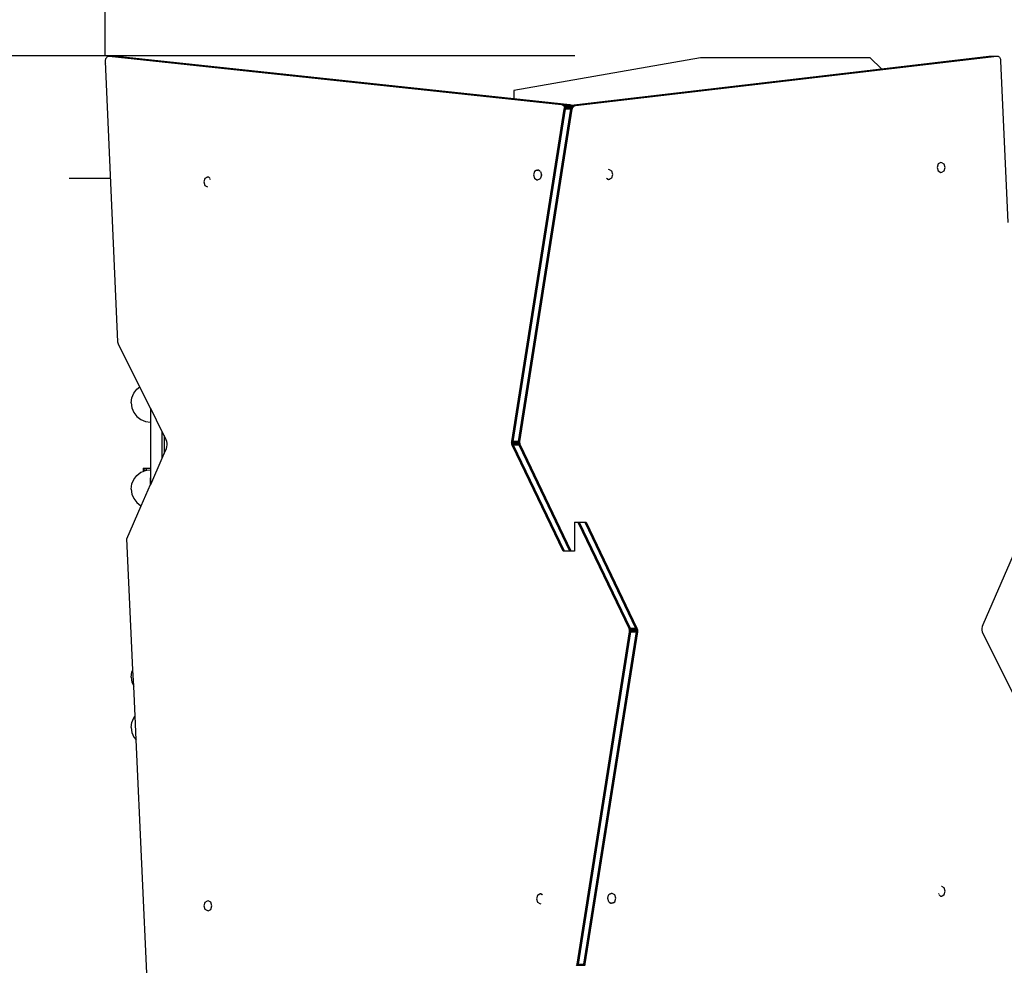
# Model space of a CAD drawing. Units: centimetres. Extents: x -1060 to -526, y -670 to 12.
# Drawn here: x -877 to -775, y -317 to -219 of the extents above; entities that cross this region are included whole.
import ezdxf

# ---------------------------------------------------------------- set-up
doc = ezdxf.new("R2010")
doc.units = ezdxf.units.CM
doc.layers.add('strefa', color=6, linetype='Continuous')
doc.dimstyles.get("Standard").update_dxf_attribs({"dimtxt": 10, "dimasz": 20, "dimexe": 0.18, "dimexo": 0.0625, "dimgap": 10, "dimtad": 1, "dimdec": 0, "dimzin": 0, "dimdsep": 46, "dimtxsty": 'Standard', "dimcen": 0.09, "dimadec": 0, "dimazin": 0, "dimtfac": 1, "dimtdec": 4, "dimtofl": 0, "dimtmove": 0, "dimatfit": 3, "dimfxl": 1, "dimtolj": 1, "dimtzin": 0, "dimarcsym": 0})

# ---------------------------------------------------------------- blocks, each defined once
blk = doc.blocks.new('1502')
for p, q in [((-1163.4, 1229.1), (-1163.3, 1229.9)), ((-1163.4, 1228.2), (-1163.4, 1229.1)), ((-1150.4, 937.6), (-1163.4, 1228.2)), ((-1163.3, 1229.9), (-1163.1, 1230.7)), ((-1163.1, 1230.7), (-1162.8, 1231.4)), ((-1162.8, 1231.4), (-1162.4, 1232.1)), ((-1162.4, 1232.1), (-1161.9, 1232.6)), ((-1161.9, 1232.6), (-1161.4, 1233.1)), ((-1161.9, 1226.4), (-1161.9, 1226.5)), ((-1161.4, 1233.1), (-1160.8, 1233.4)), ((-1160.8, 1233.4), (-1160.2, 1233.5)), ((-1160.2, 1233.5), (-1159.7, 1233.5)), ((-1159.7, 1233.5), (-1159.6, 1233.5)), ((-1159.6, 1233.5), (-690.9, 1183.5)), ((-1159.6, 1233.5), (-1158.2, 1233.5)), ((-1158.2, 1233.5), (-689.5, 1183.5)), ((-1158.2, 1233.5), (-1152.6, 1233.5)), ((-1152.6, 1233.5), (-683.8, 1183.5)), ((-1152.6, 1233.5), (-1151.1, 1233.5)), ((-1151.1, 1233.5), (-740.3, 1189.7)), ((-546.9, 1231.9), (-740.3, 1198.1)), ((-683.6, 1182.5), (-246.9, 1233.6)), ((-677.9, 1182.5), (-241.3, 1233.7)), ((-676.5, 1182.5), (-239.8, 1233.7)), ((-371, 1231.9), (-546.9, 1231.9)), ((-359.6, 1220.6), (-371, 1231.9)), ((-359.6, 1220.6), (-248.3, 1233.6)), ((-248.3, 1233.6), (-246.9, 1233.6)), ((-246.9, 1233.6), (-241.3, 1233.7)), ((-241.3, 1233.7), (-239.8, 1233.7)), ((-239.8, 1233.7), (-239.3, 1233.7)), ((-239.3, 1233.7), (-238.7, 1233.5)), ((-238.7, 1233.5), (-238.2, 1233.3)), ((-238.2, 1233.3), (-237.7, 1232.9)), ((-237.7, 1232.9), (-237.2, 1232.5)), ((-237.2, 1232.5), (-236.8, 1231.9)), ((-236.8, 1231.9), (-236.5, 1231.2)), ((-236.5, 1231.2), (-236.3, 1230.5)), ((-236.3, 1230.5), (-236.1, 1229.8)), ((-236.1, 1229.8), (-236, 1229)), ((-236, 1229), (-228.4, 1061.2)), ((-681, 1183), (-359.6, 1220.6)), ((-740.3, 1198.1), (-740.3, 1189.7)), ((-740.3, 1189.7), (-682.4, 1183.5)), ((-690.9, 1183.5), (-690.3, 1183.4)), ((-690.9, 1183.5), (-689.5, 1183.5)), ((-690.3, 1183.4), (-689.8, 1183.2)), ((-690.3, 1183.4), (-688.9, 1183.4)), ((-689.8, 1183.2), (-689.4, 1182.9)), ((-689.8, 1183.2), (-688.4, 1183.2)), ((-689.5, 1183.5), (-688.9, 1183.4)), ((-689.5, 1183.5), (-683.8, 1183.5)), ((-688.9, 1183.4), (-688.4, 1183.2)), ((-688.9, 1183.4), (-683.3, 1183.4)), ((-688.4, 1183.2), (-688, 1182.9)), ((-688.4, 1183.2), (-682.8, 1183.2)), ((-683.8, 1183.5), (-683.3, 1183.4)), ((-683.8, 1183.5), (-682.4, 1183.5)), ((-683.3, 1183.4), (-682.8, 1183.2)), ((-683.3, 1183.4), (-681.9, 1183.4)), ((-682.8, 1183.2), (-682.3, 1182.9)), ((-682.8, 1183.2), (-681.4, 1183.2)), ((-682.4, 1183.5), (-681.9, 1183.4)), ((-681.9, 1183.4), (-681.4, 1183.2)), ((-681.4, 1183.2), (-681, 1183)), ((-742.5, 834.5), (-688.2, 1178.6)), ((-741.1, 834.5), (-686.8, 1178.6)), ((-735.4, 834.5), (-681.1, 1178.6)), ((-734, 834.5), (-679.7, 1178.7)), ((-689.4, 1182.9), (-688.9, 1182.4)), ((-689.4, 1182.9), (-688, 1182.9)), ((-688.9, 1182.4), (-688.5, 1181.9)), ((-688.9, 1182.4), (-687.5, 1182.4)), ((-688.5, 1181.9), (-688.2, 1181.3)), ((-688.5, 1181.9), (-687.1, 1181.9)), ((-688.2, 1181.3), (-687.9, 1180.7)), ((-688.2, 1181.3), (-687, 1181.3)), ((-688.2, 1178.6), (-688, 1179.2)), ((-686.8, 1178.6), (-688.2, 1178.6)), ((-688, 1182.9), (-687.5, 1182.4)), ((-688, 1182.9), (-682.3, 1182.9)), ((-688, 1179.2), (-687.9, 1179.8)), ((-686.6, 1179.2), (-688, 1179.2)), ((-687.9, 1180.7), (-687.8, 1180.1)), ((-687.9, 1180.7), (-687.4, 1180.7)), ((-687.9, 1179.8), (-687.8, 1180.1)), ((-686.5, 1179.8), (-687.9, 1179.8)), ((-687.8, 1180.1), (-687.6, 1180.4)), ((-687.6, 1180.4), (-687.4, 1180.7)), ((-686.2, 1180.4), (-687.6, 1180.4)), ((-687.5, 1182.4), (-687.1, 1181.9)), ((-687.5, 1182.4), (-685.5, 1182.4)), ((-687.4, 1180.8), (-687, 1181.3)), ((-685.9, 1180.9), (-687.4, 1180.8)), ((-687.4, 1180.7), (-687.4, 1180.8)), ((-687.1, 1181.9), (-686.9, 1181.5)), ((-687.1, 1181.9), (-686.4, 1181.9)), ((-687, 1181.3), (-686.9, 1181.5)), ((-685.6, 1181.3), (-687, 1181.3)), ((-687, 1181.3), (-687, 1181.3)), ((-686.9, 1181.5), (-686.7, 1181.7)), ((-686.8, 1178.6), (-686.6, 1179.2)), ((-681.1, 1178.6), (-686.8, 1178.6)), ((-686.7, 1181.7), (-686.4, 1181.9)), ((-685.3, 1181.7), (-686.7, 1181.7)), ((-686.6, 1179.2), (-686.5, 1179.8)), ((-681, 1179.3), (-686.6, 1179.2)), ((-686.5, 1179.8), (-686.2, 1180.4)), ((-680.8, 1179.8), (-686.5, 1179.8)), ((-686.4, 1181.9), (-686.3, 1182)), ((-686.3, 1182), (-685.9, 1182.2)), ((-684.9, 1182), (-686.3, 1182)), ((-686.2, 1180.4), (-685.9, 1180.9)), ((-680.6, 1180.4), (-686.2, 1180.4)), ((-685.9, 1182.2), (-685.5, 1182.4)), ((-684.5, 1182.2), (-685.9, 1182.2)), ((-685.9, 1180.9), (-685.6, 1181.3)), ((-680.3, 1180.9), (-685.9, 1180.9)), ((-685.6, 1181.3), (-685.3, 1181.7)), ((-680, 1181.3), (-685.6, 1181.3)), ((-685.5, 1182.4), (-685.3, 1182.4)), ((-685.3, 1182.4), (-685, 1182.5)), ((-684, 1182.4), (-685.3, 1182.4)), ((-685.3, 1181.7), (-684.9, 1182)), ((-679.6, 1181.7), (-685.3, 1181.7)), ((-685, 1182.5), (-682.2, 1182.8)), ((-683.6, 1182.5), (-685, 1182.5)), ((-684.9, 1182), (-684.5, 1182.2)), ((-679.2, 1182), (-684.9, 1182)), ((-684.5, 1182.2), (-684, 1182.4)), ((-678.8, 1182.3), (-684.5, 1182.2)), ((-684, 1182.4), (-683.9, 1182.5)), ((-683.9, 1182.5), (-683.6, 1182.5)), ((-683.9, 1182.5), (-681.9, 1182.5)), ((-681.9, 1182.5), (-683.6, 1182.5)), ((-682.3, 1182.9), (-682.2, 1182.8)), ((-682.3, 1182.9), (-681.8, 1182.9)), ((-682.2, 1182.8), (-681.8, 1182.9)), ((-681.9, 1182.5), (-681.8, 1182.4)), ((-681.9, 1182.5), (-681.9, 1182.5)), ((-680.5, 1182.5), (-681.9, 1182.5)), ((-681.8, 1182.9), (-681, 1183)), ((-681.8, 1182.4), (-680.4, 1182.5)), ((-681.1, 1178.6), (-681, 1179.3)), ((-679.7, 1178.7), (-681.1, 1178.6)), ((-681, 1179.3), (-680.8, 1179.8)), ((-679.6, 1179.3), (-681, 1179.3)), ((-680.8, 1179.8), (-680.6, 1180.4)), ((-679.4, 1179.8), (-680.8, 1179.8)), ((-680.6, 1180.4), (-680.3, 1180.9)), ((-679.2, 1180.4), (-680.6, 1180.4)), ((-680.5, 1182.5), (-680.4, 1182.5)), ((-677.9, 1182.5), (-680.5, 1182.5)), ((-680.4, 1182.5), (-680.4, 1182.4)), ((-678.4, 1182.4), (-680.4, 1182.4)), ((-680.3, 1180.9), (-680, 1181.3)), ((-678.9, 1180.9), (-680.3, 1180.9)), ((-680, 1181.3), (-679.6, 1181.7)), ((-678.6, 1181.3), (-680, 1181.3)), ((-679.7, 1178.7), (-679.6, 1179.3)), ((-679.6, 1181.7), (-679.2, 1182)), ((-678.2, 1181.7), (-679.6, 1181.7)), ((-679.6, 1179.3), (-679.4, 1179.8)), ((-679.4, 1179.8), (-679.2, 1180.4)), ((-679.2, 1182), (-678.8, 1182.3)), ((-677.8, 1182), (-679.2, 1182)), ((-679.2, 1180.4), (-678.9, 1180.9)), ((-678.9, 1180.9), (-678.6, 1181.3)), ((-678.8, 1182.3), (-678.4, 1182.4)), ((-677.4, 1182.3), (-678.8, 1182.3)), ((-678.6, 1181.3), (-678.2, 1181.7)), ((-678.4, 1182.4), (-677.9, 1182.5)), ((-677, 1182.4), (-678.4, 1182.4)), ((-678.2, 1181.7), (-677.8, 1182)), ((-676.5, 1182.5), (-677.9, 1182.5)), ((-677.8, 1182), (-677.4, 1182.3)), ((-677.4, 1182.3), (-677, 1182.4)), ((-677, 1182.4), (-676.5, 1182.5)), ((-300.6, 1122), (-301.6, 1118.3)), ((-298, 1123.5), (-300.6, 1122)), ((-296.9, 1123.3), (-298, 1123.5)), ((-294.4, 1121.9), (-296.9, 1123.3)), ((-719, 1114.1), (-720, 1110.6)), ((-717.3, 1115.1), (-719, 1114.1)), ((-717.2, 1115.1), (-717.3, 1115.1)), ((-716.7, 1115.4), (-717.2, 1115.1)), ((-717.2, 1115.1), (-717.2, 1115.1)), ((-716.7, 1115.4), (-716.5, 1115.6)), ((-716.7, 1115.4), (-716.7, 1115.4)), ((-716.3, 1115.6), (-716.5, 1115.6)), ((-716.2, 1115.6), (-716.3, 1115.6)), ((-716.2, 1115.6), (-716.1, 1115.6)), ((-716.1, 1115.6), (-715.4, 1115.7)), ((-715.4, 1115.7), (-715.3, 1115.7)), ((-715.2, 1115.6), (-715.3, 1115.7)), ((-715.2, 1115.6), (-715.1, 1115.6)), ((-715.1, 1115.5), (-715.2, 1115.6)), ((-714.9, 1115.6), (-715.1, 1115.5)), ((-714.9, 1115.6), (-715.1, 1115.6)), ((-714.9, 1115.4), (-715.1, 1115.5)), ((-714.5, 1115.5), (-714.9, 1115.6)), ((-714.9, 1115.4), (-714.5, 1115.5)), ((-714.4, 1115.2), (-714.9, 1115.4)), ((-714, 1115.2), (-714.5, 1115.5)), ((-714.4, 1115.2), (-714, 1115.2)), ((-713.7, 1114.7), (-714.4, 1115.2)), ((-713.5, 1114.7), (-714, 1115.2)), ((-713.7, 1114.7), (-713.5, 1114.7)), ((-713.4, 1114.6), (-713.7, 1114.7)), ((-713.4, 1114.6), (-713.5, 1114.7)), ((-712.8, 1114.2), (-713.4, 1114.6)), ((-712.8, 1114.2), (-711.8, 1110.8)), ((-641.3, 1116), (-642.4, 1116.2)), ((-638.8, 1114.6), (-641.3, 1116)), ((-637.8, 1111.1), (-638.8, 1114.6)), ((-301.6, 1118.3), (-300.6, 1114.7)), ((-300.6, 1114.7), (-298, 1113.2)), ((-298, 1113.2), (-296.9, 1113.4)), ((-296.9, 1113.4), (-294.4, 1114.9)), ((-293.4, 1118.4), (-294.4, 1121.9)), ((-294.4, 1114.9), (-293.4, 1118.4)), ((-1158, 1106.8), (-1201.1, 1106.8)), ((-1158, 1106.8), (-1201.1, 1106.8)), ((-1060.3, 1106.8), (-1061.4, 1103.3)), ((-1061.4, 1103.3), (-1060.3, 1099.8)), ((-1058.9, 1107.7), (-1060.3, 1106.8)), ((-1058.6, 1107.9), (-1058.9, 1107.7)), ((-1058.5, 1107.9), (-1058.9, 1107.7)), ((-1058.2, 1108.2), (-1058.6, 1107.9)), ((-1058.6, 1107.9), (-1058.5, 1107.9)), ((-1058.1, 1108.2), (-1058.5, 1107.9)), ((-1058.2, 1108.2), (-1058.1, 1108.2)), ((-1058.1, 1108.2), (-1057.9, 1108.3)), ((-1057.8, 1108.3), (-1057.9, 1108.3)), ((-1057.8, 1108.3), (-1057.8, 1108.3)), ((-1057.8, 1108.3), (-1057.7, 1108.3)), ((-1057.6, 1108.3), (-1057.7, 1108.3)), ((-1057.3, 1108.4), (-1057.6, 1108.3)), ((-1056.9, 1108.3), (-1057.3, 1108.4)), ((-1056.4, 1108.2), (-1056.9, 1108.3)), ((-1056, 1107.9), (-1056.4, 1108.2)), ((-1055.7, 1107.6), (-1056, 1107.9)), ((-1055.3, 1107.2), (-1055.7, 1107.6)), ((-1055.2, 1107), (-1055.3, 1107.2)), ((-1054.6, 1105.6), (-1054.8, 1106.2)), ((-720, 1110.6), (-719, 1107.1)), ((-719, 1107.1), (-716.5, 1105.6)), ((-716.5, 1105.6), (-715.4, 1105.4)), ((-714.5, 1105.9), (-715.4, 1105.4)), ((-714.5, 1105.9), (-714, 1106.2)), ((-714.5, 1105.9), (-714.5, 1105.9)), ((-714, 1106.2), (-713.9, 1106.3)), ((-714, 1106.2), (-714, 1106.2)), ((-713.9, 1106.3), (-712.8, 1106.9)), ((-712.8, 1106.9), (-712.7, 1107.3)), ((-711.8, 1110.3), (-712.7, 1107.3)), ((-711.8, 1110.6), (-711.8, 1110.8)), ((-711.8, 1110.3), (-711.8, 1110.6)), ((-644.2, 1107.1), (-644.1, 1106.9)), ((-644.1, 1106.9), (-643.7, 1106.5)), ((-644.1, 1106.9), (-643.4, 1106.5)), ((-643.4, 1106.5), (-643.7, 1106.5)), ((-643.7, 1106.5), (-643.2, 1106.2)), ((-643.4, 1106.5), (-642.9, 1106.2)), ((-643.2, 1106.2), (-642.9, 1106.2)), ((-643.2, 1106.2), (-643.1, 1106.2)), ((-642.9, 1106.2), (-643.1, 1106.2)), ((-643.1, 1106.2), (-642.8, 1106.1)), ((-642.9, 1106.2), (-642.8, 1106.1)), ((-642.9, 1106.2), (-642.9, 1106.2)), ((-642.8, 1106.1), (-642.7, 1106.1)), ((-642.7, 1106.1), (-642.6, 1106)), ((-642.6, 1106), (-642.5, 1106)), ((-642.3, 1105.9), (-642.1, 1106)), ((-642.1, 1106), (-642.1, 1106)), ((-642.1, 1106), (-641.8, 1106)), ((-641.8, 1106), (-641.3, 1106.1)), ((-641.5, 1106), (-641.8, 1106)), ((-641.5, 1106), (-641.3, 1106.1)), ((-641.3, 1106.1), (-641, 1106.2)), ((-641.3, 1106.1), (-641.1, 1106.2)), ((-641.1, 1106.2), (-640.6, 1106.5)), ((-641, 1106.2), (-641.1, 1106.2)), ((-641, 1106.2), (-640.4, 1106.5)), ((-640.6, 1106.5), (-640.1, 1106.9)), ((-640.4, 1106.5), (-640.6, 1106.5)), ((-640.4, 1106.5), (-640.1, 1106.9)), ((-640.1, 1106.9), (-638.8, 1107.6)), ((-638.8, 1107.6), (-637.8, 1111.1)), ((-1060.3, 1099.8), (-1057.8, 1098.4)), ((-1057.8, 1098.4), (-1057.5, 1098.3)), ((-1149.1, 939.9), (-1149.1, 939.9)), ((-1150.4, 937), (-1150.4, 937.6)), ((-1150.3, 936.5), (-1150.4, 937)), ((-1150.2, 936), (-1150.3, 936.5)), ((-1150, 935.5), (-1150.2, 936)), ((-1149.8, 935), (-1150, 935.5)), ((-1127.7, 890.9), (-1149.8, 935)), ((-1133.9, 884.5), (-1130.7, 888.6)), ((-1130.7, 888.6), (-1127.7, 890.9)), ((-1116.6, 868.6), (-1127.7, 890.9)), ((-1136.6, 874.5), (-1135.9, 879.6)), ((-1135.9, 879.6), (-1133.9, 884.5)), ((-1136.6, 874.5), (-1135.9, 869.3)), ((-1135.9, 869.3), (-1133.9, 864.5)), ((-1116.5, 868.5), (-1116.6, 868.6)), ((-1116.6, 868.6), (-1116.6, 854.5)), ((-1104.5, 844.5), (-1116.5, 868.5)), ((-1116.5, 806.7), (-1116.5, 868.5)), ((-1133.9, 864.5), (-1130.7, 860.3)), ((-1130.7, 860.3), (-1126.6, 857.1)), ((-1126.6, 857.1), (-1121.7, 855.1)), ((-1121.7, 855.1), (-1116.6, 854.5)), ((-1102.5, 840.5), (-1104.5, 844.5)), ((-1104.5, 817.3), (-1104.5, 844.5)), ((-1102.5, 840.5), (-1102.5, 821.9)), ((-1100.3, 836.2), (-1102.5, 840.5)), ((-1102.5, 821.9), (-1100.1, 827.3)), ((-1099.7, 834.5), (-1100.3, 836.2)), ((-1100.1, 827.3), (-1099.6, 829)), ((-1099.3, 832.7), (-1099.7, 834.5)), ((-1099.6, 829), (-1099.3, 830.9)), ((-1099.3, 830.9), (-1099.3, 832.7)), ((-742.6, 833.7), (-742.5, 834.5)), ((-742.5, 832.9), (-742.6, 833.7)), ((-741.1, 833.7), (-742.6, 833.7)), ((-741.1, 834.5), (-742.5, 834.5)), ((-742.4, 832.1), (-742.5, 832.9)), ((-741.1, 832.9), (-742.5, 832.9)), ((-742.2, 831.3), (-742.4, 832.1)), ((-741, 832.1), (-742.4, 832.1)), ((-742, 830.6), (-742.2, 831.3)), ((-740.8, 831.3), (-742.2, 831.3)), ((-689.3, 720.8), (-742, 830.6)), ((-740.5, 830.6), (-742, 830.6)), ((-741.1, 833.7), (-741.1, 834.5)), ((-735.4, 834.5), (-741.1, 834.5)), ((-741.1, 832.9), (-741.1, 833.7)), ((-735.5, 833.7), (-741.1, 833.7)), ((-741, 832.1), (-741.1, 832.9)), ((-735.5, 832.9), (-741.1, 832.9)), ((-740.8, 831.3), (-741, 832.1)), ((-735.4, 832.1), (-741, 832.1)), ((-740.5, 830.6), (-740.8, 831.3)), ((-735.2, 831.3), (-740.8, 831.3)), ((-687.9, 720.8), (-740.5, 830.6)), ((-734.9, 830.6), (-740.5, 830.6)), ((-735.5, 833.7), (-735.4, 834.5)), ((-735.5, 832.9), (-735.5, 833.7)), ((-734.1, 833.7), (-735.5, 833.7)), ((-735.4, 832.1), (-735.5, 832.9)), ((-734.1, 832.9), (-735.5, 832.9)), ((-734, 834.5), (-735.4, 834.5)), ((-735.2, 831.3), (-735.4, 832.1)), ((-733.9, 832.1), (-735.4, 832.1)), ((-734.9, 830.6), (-735.2, 831.3)), ((-733.8, 831.3), (-735.2, 831.3)), ((-682.3, 720.8), (-734.9, 830.6)), ((-733.5, 830.6), (-734.9, 830.6)), ((-734.1, 833.7), (-734, 834.5)), ((-734.1, 832.9), (-734.1, 833.7)), ((-733.9, 832.1), (-734.1, 832.9)), ((-733.8, 831.3), (-733.9, 832.1)), ((-733.5, 830.6), (-733.8, 831.3)), ((-680.9, 720.8), (-733.5, 830.6)), ((-1116.5, 789.8), (-1104.5, 817.3)), ((-1104.5, 817.3), (-1102.5, 821.9)), ((-1124.4, 806.7), (-1123.6, 806.7)), ((-1124.4, 806.7), (-1124.4, 804.7)), ((-1123.6, 806.7), (-1123.6, 804.7)), ((-1123.6, 806.7), (-1121, 806.7)), ((-1121, 806.7), (-1121, 804.7)), ((-1121, 806.7), (-1116.6, 806.7)), ((-1116.6, 806.7), (-1116.5, 806.7)), ((-1116.6, 806.7), (-1116.6, 805.2)), ((-1116.5, 804.7), (-1116.5, 806.7)), ((-1133.9, 795.2), (-1130.7, 799.3)), ((-1130.7, 799.3), (-1126.6, 802.5)), ((-1126.6, 802.5), (-1124.4, 803.4)), ((-1124.4, 804.7), (-1123.6, 804.7)), ((-1124.4, 804.7), (-1124.4, 803.4)), ((-1124.4, 803.4), (-1123.6, 803.8)), ((-1123.6, 804.7), (-1121, 804.7)), ((-1123.6, 804.7), (-1123.6, 803.8)), ((-1123.6, 803.8), (-1121.7, 804.5)), ((-1121.7, 804.5), (-1121, 804.6)), ((-1121, 804.7), (-1120.5, 804.7)), ((-1121, 804.7), (-1121, 804.6)), ((-1121, 804.6), (-1120.5, 804.7)), ((-1120.5, 804.7), (-1116.6, 805.2)), ((-1116.6, 804.7), (-1116.6, 805.2)), ((-1116.6, 805.2), (-1116.6, 805.2)), ((-1116.6, 804.7), (-1116.5, 804.7)), ((-1116.6, 804.7), (-1116.6, 796.7)), ((-1116.6, 796.7), (-1116.5, 796.7)), ((-1116.6, 794.7), (-1116.6, 796.7)), ((-1116.5, 796.7), (-1116.5, 804.7)), ((-1116.5, 794.7), (-1116.5, 796.7)), ((-1136.6, 785.2), (-1135.9, 790.4)), ((-1135.9, 790.4), (-1133.9, 795.2)), ((-1126.2, 767.7), (-1116.6, 789.7)), ((-1116.5, 794.7), (-1116.6, 794.7)), ((-1116.6, 789.7), (-1116.6, 794.7)), ((-1116.6, 789.7), (-1116.5, 789.8)), ((-1116.5, 789.8), (-1116.5, 794.7)), ((-1136.6, 785.2), (-1135.9, 780)), ((-1135.9, 780), (-1133.9, 775.2)), ((-1133.9, 775.2), (-1130.7, 771.1)), ((-1141.1, 733.5), (-1126.2, 767.7)), ((-1130.7, 771.1), (-1126.6, 767.9)), ((-1126.6, 767.9), (-1126.2, 767.7)), ((-677.4, 750.8), (-673.9, 750.9)), ((-677.4, 750.8), (-677.3, 720.8)), ((-673.9, 750.9), (-621.3, 641.1)), ((-673.9, 750.9), (-672.5, 750.9)), ((-672.5, 750.9), (-619.9, 641.1)), ((-672.5, 750.9), (-666.8, 750.9)), ((-666.8, 750.9), (-614.2, 641.1)), ((-666.8, 750.9), (-665.4, 750.9)), ((-665.4, 750.9), (-612.8, 641.1)), ((-213.7, 738.1), (-254.6, 644.3)), ((-1134.9, 597.9), (-1141.1, 733.5)), ((-687.9, 720.8), (-689.3, 720.8)), ((-682.3, 720.8), (-687.9, 720.8)), ((-680.9, 720.8), (-682.3, 720.8)), ((-677.3, 720.8), (-680.9, 720.8)), ((-255.2, 642.6), (-255.5, 640.8)), ((-254.6, 644.3), (-255.2, 642.6)), ((-620.8, 637.2), (-675.1, 293)), ((-619.4, 637.2), (-673.7, 293)), ((-613.7, 637.2), (-668, 293)), ((-612.3, 637.2), (-666.6, 293.1)), ((-621.3, 641.1), (-621, 640.3)), ((-621.3, 641.1), (-619.9, 641.1)), ((-621, 640.3), (-620.8, 639.6)), ((-621, 640.3), (-619.6, 640.3)), ((-620.8, 639.6), (-620.7, 638.8)), ((-620.8, 639.6), (-619.4, 639.6)), ((-620.7, 638), (-620.8, 637.2)), ((-620.8, 637.2), (-619.4, 637.2)), ((-620.7, 638.8), (-620.7, 638)), ((-620.7, 638.8), (-619.3, 638.8)), ((-620.7, 638), (-619.3, 638)), ((-619.9, 641.1), (-619.6, 640.3)), ((-619.9, 641.1), (-614.2, 641.1)), ((-619.6, 640.3), (-613.9, 640.4)), ((-619.6, 640.3), (-619.4, 639.6)), ((-619.4, 639.6), (-619.3, 638.8)), ((-619.4, 639.6), (-613.7, 639.6)), ((-619.3, 638), (-619.4, 637.2)), ((-619.4, 637.2), (-613.7, 637.2)), ((-619.3, 638.8), (-619.3, 638)), ((-619.3, 638.8), (-613.6, 638.8)), ((-619.3, 638), (-613.6, 638)), ((-614.2, 641.1), (-613.9, 640.4)), ((-614.2, 641.1), (-612.8, 641.1)), ((-613.9, 640.4), (-613.7, 639.6)), ((-613.9, 640.4), (-612.5, 640.4)), ((-613.7, 639.6), (-613.6, 638.8)), ((-613.7, 639.6), (-612.3, 639.6)), ((-613.6, 638), (-613.7, 637.2)), ((-613.7, 637.2), (-612.3, 637.2)), ((-613.6, 638.8), (-613.6, 638)), ((-613.6, 638.8), (-612.2, 638.8)), ((-613.6, 638), (-612.2, 638)), ((-612.8, 641.1), (-612.5, 640.4)), ((-612.5, 640.4), (-612.3, 639.6)), ((-612.3, 639.6), (-612.2, 638.8)), ((-612.2, 638), (-612.3, 637.2)), ((-612.2, 638.8), (-612.2, 638)), ((-255.5, 640.8), (-255.4, 639)), ((-255.4, 639), (-255.1, 637.1)), ((-255.1, 637.1), (-254.4, 635.5)), ((-254.4, 635.5), (-205, 536.7)), ((-1136.6, 590.3), (-1135.9, 595.5)), ((-1135.9, 595.5), (-1134.9, 597.9)), ((-1134.1, 580.9), (-1134.9, 597.9)), ((-1136.6, 590.3), (-1135.9, 585.2)), ((-1135.9, 585.2), (-1134.1, 580.9)), ((-1132.7, 549.7), (-1134.1, 580.9)), ((-1136.6, 538.2), (-1135.9, 543.4)), ((-1135.9, 543.4), (-1133.9, 548.2)), ((-1133.9, 548.2), (-1132.7, 549.7)), ((-1131.6, 525.2), (-1132.7, 549.7)), ((-1136.6, 538.2), (-1135.9, 533)), ((-1135.9, 533), (-1133.9, 528.2)), ((-1133.9, 528.2), (-1131.6, 525.2)), ((-1118.7, 242.7), (-1131.6, 525.2)), ((-296.9, 373.3), (-297.3, 373.4)), ((-294.4, 371.9), (-296.9, 373.3)), ((-293.4, 368.4), (-294.4, 371.9)), ((-294.4, 364.9), (-293.4, 368.4)), ((-1057.9, 358.3), (-1060.3, 356.8)), ((-1056.8, 358.5), (-1057.9, 358.3)), ((-1054.2, 357), (-1056.8, 358.5)), ((-715.9, 364.1), (-716.9, 360.6)), ((-716.9, 360.6), (-715.9, 357.1)), ((-714.7, 364.8), (-715.9, 364.1)), ((-715.9, 357.1), (-713.4, 355.6)), ((-714.3, 365.1), (-714.7, 364.8)), ((-714.1, 365.1), (-714.7, 364.8)), ((-713.8, 365.4), (-714.3, 365.1)), ((-714.3, 365.1), (-714.1, 365.1)), ((-713.6, 365.4), (-714.1, 365.1)), ((-713.4, 365.6), (-713.8, 365.4)), ((-713.8, 365.4), (-713.6, 365.4)), ((-713.4, 365.6), (-713.6, 365.4)), ((-713.3, 365.6), (-713.4, 365.6)), ((-713, 365.6), (-713.4, 365.6)), ((-713.3, 365.6), (-713, 365.6)), ((-712.7, 365.7), (-713, 365.6)), ((-712.7, 365.7), (-712.7, 365.7)), ((-712.4, 365.7), (-712.7, 365.7)), ((-712.2, 365.6), (-712.3, 365.7)), ((-712.1, 365.6), (-712.2, 365.6)), ((-712, 365.6), (-712.1, 365.6)), ((-711.6, 365.5), (-712, 365.6)), ((-711.9, 365.5), (-712, 365.6)), ((-711.9, 365.5), (-711.6, 365.5)), ((-711.3, 365.2), (-711.9, 365.5)), ((-711.1, 365.2), (-711.6, 365.5)), ((-711.3, 365.2), (-711.1, 365.2)), ((-710.6, 364.7), (-711.3, 365.2)), ((-710.6, 364.7), (-711.1, 365.2)), ((-710.5, 364.6), (-710.6, 364.7)), ((-643, 361.1), (-642.9, 361.4)), ((-643, 360.9), (-643, 361.1)), ((-641.9, 357.4), (-643, 360.9)), ((-642.9, 361.4), (-642.1, 364.4)), ((-642.1, 364.4), (-642, 364.7)), ((-640.8, 365.4), (-642, 364.7)), ((-641.9, 357.4), (-641.4, 357.1)), ((-641.4, 357.1), (-641.2, 356.9)), ((-641.4, 357.1), (-641.1, 356.9)), ((-640.7, 365.4), (-640.8, 365.4)), ((-640.8, 365.4), (-640.8, 365.4)), ((-640.3, 365.7), (-640.7, 365.4)), ((-640.2, 365.7), (-640.3, 365.7)), ((-640.2, 365.7), (-639.4, 366.2)), ((-638.3, 366), (-639.4, 366.2)), ((-635.8, 364.6), (-638.3, 366)), ((-637.4, 356.6), (-635.8, 357.6)), ((-634.8, 361.1), (-635.8, 364.6)), ((-635.8, 357.6), (-634.8, 361.1)), ((-300, 365.5), (-300.1, 366.1)), ((-299.6, 364.7), (-299.4, 364.5)), ((-299.4, 364.5), (-299.1, 364.1)), ((-299.1, 364.1), (-298.7, 363.7)), ((-298.7, 363.7), (-298.3, 363.5)), ((-298.3, 363.5), (-297.9, 363.4)), ((-297.9, 363.4), (-297.4, 363.3)), ((-297.4, 363.3), (-297.1, 363.3)), ((-297, 363.4), (-297.1, 363.4)), ((-297.1, 363.3), (-297.1, 363.4)), ((-297, 363.4), (-296.9, 363.4)), ((-296.7, 363.5), (-296.9, 363.4)), ((-296.9, 363.4), (-296.9, 363.4)), ((-296.7, 363.5), (-296.3, 363.8)), ((-296.6, 363.5), (-296.7, 363.5)), ((-296.6, 363.5), (-296.2, 363.8)), ((-296.3, 363.8), (-295.9, 364)), ((-296.2, 363.8), (-296.3, 363.8)), ((-296.2, 363.8), (-295.9, 364)), ((-295.9, 364), (-294.4, 364.9)), ((-1060.3, 356.8), (-1061.4, 353.3)), ((-1061.4, 353.3), (-1060.3, 349.8)), ((-1060.3, 349.8), (-1057.8, 348.4)), ((-1057.8, 348.4), (-1056.8, 348.2)), ((-1056.8, 348.2), (-1054.2, 349.7)), ((-1053.1, 353.3), (-1054.2, 357)), ((-1054.2, 349.7), (-1053.1, 353.3)), ((-713.4, 355.6), (-712.4, 355.4)), ((-641.1, 356.9), (-641.2, 356.9)), ((-641.2, 356.9), (-640.7, 356.5)), ((-641.1, 356.9), (-640.4, 356.5)), ((-640.4, 356.5), (-640.7, 356.5)), ((-640.7, 356.5), (-640.2, 356.2)), ((-640.4, 356.5), (-639.9, 356.2)), ((-639.9, 356.2), (-640.2, 356.2)), ((-640.2, 356.2), (-639.8, 356.1)), ((-639.9, 356.2), (-639.7, 356.1)), ((-639.8, 356.1), (-639.7, 356.1)), ((-639.8, 356.1), (-639.7, 356)), ((-639.7, 356.1), (-639.5, 356)), ((-639.5, 356), (-639.7, 356)), ((-639.5, 356), (-639.3, 355.9)), ((-639.5, 356), (-639.5, 356)), ((-638.7, 356), (-639.3, 355.9)), ((-638.6, 356), (-638.7, 356)), ((-638.6, 356), (-638.5, 356.1)), ((-638.5, 356.1), (-638.3, 356.1)), ((-638.1, 356.2), (-638.3, 356.1)), ((-638, 356.2), (-638.1, 356.2)), ((-638, 356.2), (-637.6, 356.5)), ((-637.5, 356.5), (-637.6, 356.5)), ((-637.5, 356.5), (-637.4, 356.6)), ((-675.4, 291.8), (-675.6, 291.3)), ((-675.2, 292.4), (-675.4, 291.8)), ((-675.4, 291.8), (-674, 291.8)), ((-675.1, 293), (-675.2, 292.4)), ((-675.2, 292.4), (-673.8, 292.4)), ((-675.1, 293), (-673.7, 293)), ((-674, 291.8), (-674.2, 291.3)), ((-673.8, 292.4), (-674, 291.8)), ((-674, 291.8), (-668.3, 291.9)), ((-673.7, 293), (-673.8, 292.4)), ((-673.8, 292.4), (-668.1, 292.4)), ((-673.7, 293), (-668, 293)), ((-668.3, 291.9), (-668.5, 291.3)), ((-668.1, 292.4), (-668.3, 291.9)), ((-668.3, 291.9), (-666.9, 291.9)), ((-668, 293), (-668.1, 292.4)), ((-668.1, 292.4), (-666.7, 292.4)), ((-668, 293), (-666.6, 293.1)), ((-666.9, 291.9), (-667, 291.6)), ((-666.7, 292.4), (-666.9, 291.9)), ((-666.6, 293.1), (-666.7, 292.4))]:
    blk.add_line(p, q)
blk = doc.blocks.new('*D4')
at = {"layer": 'Defpoints', "color": 0}
for p in [(-526.39, -44.48), (-1017.86, -273.03), (-526.39, -272.95)]:
    blk.add_point(p, dxfattribs=at)
at = {"layer": 'strefa', "color": 0, "lineweight": -2}
for p, q in [((-1017.86, -272.97), (-1017.86, -44.3)), ((-997.86, -44.48), (-546.39, -44.48)), ((-526.39, -272.89), (-526.39, -44.3))]:
    blk.add_line(p, q, dxfattribs=at)
at = {"layer": 'strefa', "color": 0}
for points in [[(-997.86, -41.14), (-997.86, -47.81), (-1017.86, -44.48)], [(-546.39, -47.81), (-546.39, -41.14), (-526.39, -44.48)]]:
    blk.add_solid(points, dxfattribs=at)
at = {"layer": 'strefa', "color": 0, "insert": (-772.13, -29.48), "char_height": 10, "attachment_point": 5}
blk.add_mtext('\\A1;491', dxfattribs=at)
blk = doc.blocks.new('*D5')
at = {"layer": 'Defpoints', "color": 0}
for p in [(-819.15, -73.1), (-1037.99, -669.94), (-818.93, -669.94)]:
    blk.add_point(p, dxfattribs=at)
at = {"layer": 'strefa', "color": 0, "lineweight": -2}
for p, q in [((-819.21, -73.1), (-1038.17, -73.1)), ((-1037.99, -93.1), (-1037.99, -649.94)), ((-819, -669.94), (-1038.17, -669.94))]:
    blk.add_line(p, q, dxfattribs=at)
at = {"layer": 'strefa', "color": 0}
for points in [[(-1034.65, -93.1), (-1041.32, -93.1), (-1037.99, -73.1)], [(-1041.32, -649.94), (-1034.65, -649.94), (-1037.99, -669.94)]]:
    blk.add_solid(points, dxfattribs=at)
at = {"layer": 'strefa', "color": 0, "insert": (-1052.99, -371.52), "char_height": 10, "attachment_point": 5, "rotation": 90}
blk.add_mtext('\\A1;597', dxfattribs=at)
blk = doc.blocks.new('*D6')
at = {"layer": 'Defpoints', "color": 0}
for p in [(-676.39, -213.32), (-867.86, -223.1), (-676.39, -231.01)]:
    blk.add_point(p, dxfattribs=at)
at = {"layer": 'strefa', "color": 0, "lineweight": -2}
for p, q in [((-867.86, -223.04), (-867.86, -213.14)), ((-676.39, -230.95), (-676.39, -213.14)), ((-847.86, -213.32), (-696.39, -213.32))]:
    blk.add_line(p, q, dxfattribs=at)
at = {"layer": 'strefa', "color": 0}
for points in [[(-847.86, -209.99), (-847.86, -216.66), (-867.86, -213.32)], [(-696.39, -216.66), (-696.39, -209.99), (-676.39, -213.32)]]:
    blk.add_solid(points, dxfattribs=at)
at = {"layer": 'strefa', "color": 0, "insert": (-772.13, -198.32), "char_height": 10, "attachment_point": 5}
blk.add_mtext('\\A1;191', dxfattribs=at)
blk = doc.blocks.new('*D7')
at = {"layer": 'Defpoints', "color": 0}
for p in [(-819.15, -223.1), (-886.57, -469.94), (-818.93, -469.94)]:
    blk.add_point(p, dxfattribs=at)
at = {"layer": 'strefa', "color": 0, "lineweight": -2}
for p, q in [((-819.21, -223.1), (-886.75, -223.1)), ((-886.57, -243.1), (-886.57, -449.94)), ((-819, -469.94), (-886.75, -469.94))]:
    blk.add_line(p, q, dxfattribs=at)
at = {"layer": 'strefa', "color": 0}
for points in [[(-883.23, -243.1), (-889.9, -243.1), (-886.57, -223.1)], [(-889.9, -449.94), (-883.23, -449.94), (-886.57, -469.94)]]:
    blk.add_solid(points, dxfattribs=at)
at = {"layer": 'strefa', "color": 0, "insert": (-901.57, -346.52), "char_height": 10, "attachment_point": 5, "rotation": 90}
blk.add_mtext('\\A1;247', dxfattribs=at)

msp = doc.modelspace()

# ---------------------------------------------------------------- linework, layer by layer
at = {"layer": 'strefa', "color": 0}
msp.add_lwpolyline([(-722.37, -81.01, 0.081734), (-770.44, -73.1), (-867.86, -73.1, 0.414214), (-1017.86, -223.1), (-1017.86, -322.96, 0.263689), (-944.92, -451.65), (-944.92, -569.94, 0.414214), (-844.92, -669.94), (-792.95, -669.94, 0.414214), (-692.95, -569.94), (-692.95, -464.89), (-676.39, -464.89, 0.414214), (-526.39, -314.89), (-526.39, -231.01, 0.414214), (-676.39, -81.01)], format="xyb", close=True, dxfattribs=at)

# ---------------------------------------------------------------- block references
at = {"xscale": 0.1, "yscale": 0.1, "zscale": 0.1}
msp.add_blockref('1502', (-751.5, -346.5), dxfattribs=at)

# ---------------------------------------------------------------- dimensions: what is measured, and where the dimension line sits
at = {"layer": 'strefa', "color": 0}
for base, p1, p2, picture, middle in [((-526.39, -44.48), (-1017.86, -273.03), (-526.39, -272.95), '*D4', (-772.13, -29.48)), ((-676.39, -213.32), (-867.86, -223.1), (-676.39, -231.01), '*D6', (-772.13, -198.32))]:
    dim = msp.add_linear_dim(base=base, p1=p1, p2=p2, dimstyle='Standard', override={"dimlfac": 1}, dxfattribs=at)
    dim.commit()
    dim.dimension.update_dxf_attribs({"geometry": picture, "text_midpoint": middle})
for base, p1, p2, picture, middle in [((-1037.99, -669.94), (-819.15, -73.1), (-818.93, -669.94), '*D5', (-1052.99, -371.52)), ((-886.57, -469.94), (-819.15, -223.1), (-818.93, -469.94), '*D7', (-901.57, -346.52))]:
    dim = msp.add_linear_dim(base=base, p1=p1, p2=p2, angle=90, dimstyle='Standard', override={"dimlfac": 1}, dxfattribs=at)
    dim.commit()
    dim.dimension.update_dxf_attribs({"geometry": picture, "text_midpoint": middle})

doc.saveas('drawing.dxf')
